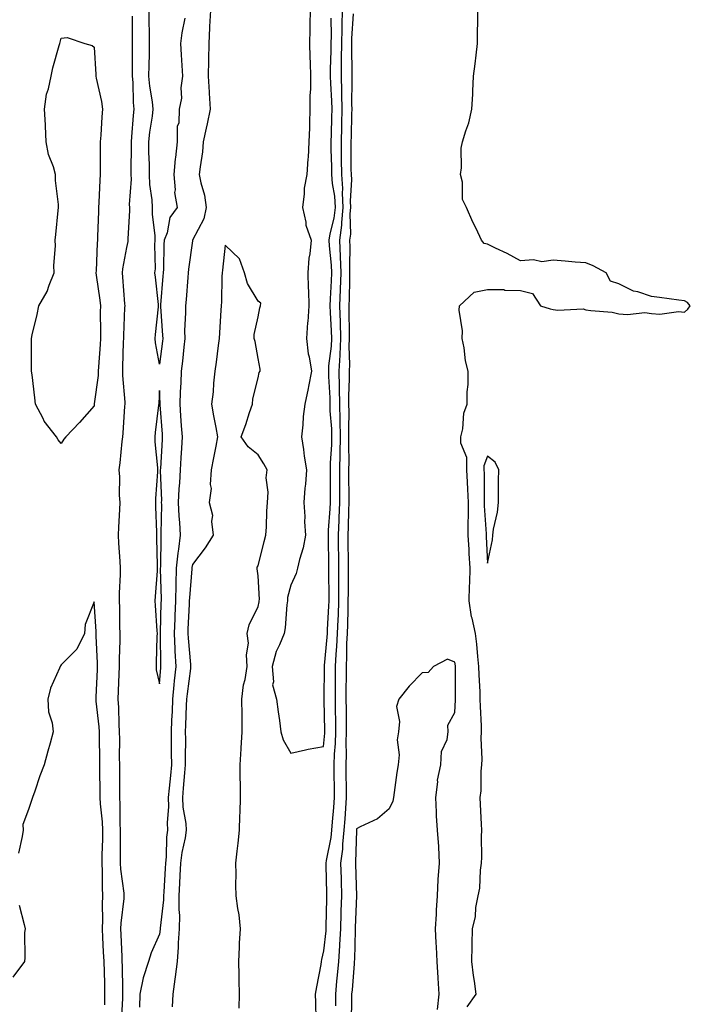
# Model space of a CAD drawing. Units: inches. Extents: x 952643 to 955283, y 7326938 to 7329578.
# Drawn here: x 954165 to 954370, y 7328419 to 7328719 of the extents above; entities that cross this region are included whole.
import ezdxf

# ---------------------------------------------------------------- set-up
doc = ezdxf.new("R2010")
doc.units = ezdxf.units.IN
doc.header["$MEASUREMENT"] = 0
doc.layers.add('Contour_95267326', color=7, linetype='Continuous', true_color=0xb9aae6)

msp = doc.modelspace()

# ---------------------------------------------------------------- linework, layer by layer
at = {"layer": 'Contour_95267326'}
for points in [[(954196.46, 7328413.51, 3301), (954196.81, 7328420.67, 3301), (954196.84, 7328421.92, 3301), (954196.81, 7328423.17, 3301), (954196.69, 7328430.56, 3301), (954196.66, 7328431.92, 3301), (954196.59, 7328433.38, 3301), (954196.32, 7328440.19, 3301), (954196.23, 7328441.92, 3301), (954196.31, 7328443.65, 3301), (954197.22, 7328451.09, 3301), (954197.26, 7328451.92, 3301), (954197.21, 7328452.76, 3301), (954196.2, 7328460.08, 3301), (954196.11, 7328461.92, 3301), (954196.13, 7328463.84, 3301), (954196.08, 7328469.95, 3301), (954196.11, 7328471.92, 3301), (954196, 7328473.97, 3301), (954196.05, 7328479.92, 3301), (954195.94, 7328481.92, 3301), (954195.92, 7328484.05, 3301), (954195.88, 7328489.76, 3301), (954195.87, 7328491.92, 3301), (954195.85, 7328494.12, 3301), (954195.86, 7328499.73, 3301), (954195.85, 7328501.92, 3301), (954195.69, 7328504.28, 3301), (954195.56, 7328509.43, 3301), (954195.37, 7328511.92, 3301), (954195.48, 7328514.49, 3301), (954195.68, 7328519.55, 3301), (954195.77, 7328521.92, 3301), (954195.77, 7328524.2, 3301), (954196, 7328529.86, 3301), (954195.99, 7328531.92, 3301), (954195.91, 7328534.05, 3301), (954195.9, 7328539.77, 3301), (954195.82, 7328541.92, 3301), (954195.76, 7328544.21, 3301), (954196.13, 7328549.99, 3301), (954196.07, 7328551.92, 3301), (954195.98, 7328554, 3301), (954195.6, 7328559.47, 3301), (954195.5, 7328561.92, 3301), (954195.58, 7328564.4, 3301), (954195.9, 7328569.77, 3301), (954195.97, 7328571.92, 3301), (954195.83, 7328574.14, 3301), (954195.86, 7328579.74, 3301), (954195.71, 7328581.92, 3301), (954196, 7328583.97, 3301), (954196.66, 7328590.53, 3301), (954196.84, 7328591.92, 3301), (954196.95, 7328593.02, 3301), (954197.43, 7328601.3, 3301), (954197.49, 7328601.92, 3301), (954197.5, 7328602.47, 3301), (954196.77, 7328610.64, 3301), (954196.79, 7328611.92, 3301), (954196.86, 7328613.12, 3301), (954197.05, 7328620.92, 3301), (954197.1, 7328621.92, 3301), (954197.12, 7328622.85, 3301), (954197.47, 7328631.35, 3301), (954197.48, 7328631.92, 3301), (954197.42, 7328632.55, 3301), (954196.82, 7328640.68, 3301), (954196.68, 7328641.92, 3301), (954196.81, 7328643.17, 3301), (954198.05, 7328649.68, 3301), (954198.42, 7328651.54, 3301), (954198.45, 7328651.92, 3301), (954198.44, 7328652.31, 3301), (954198.96, 7328661.02, 3301), (954198.93, 7328661.92, 3301), (954198.9, 7328662.76, 3301), (954199.44, 7328670.53, 3301), (954199.4, 7328671.92, 3301), (954199.38, 7328673.25, 3301), (954199.44, 7328680.53, 3301), (954199.42, 7328681.92, 3301), (954199.58, 7328683.46, 3301), (954200.03, 7328689.94, 3301), (954200.27, 7328691.92, 3301), (954200.06, 7328693.93, 3301), (954199.92, 7328700.04, 3301), (954199.76, 7328701.92, 3301), (954199.78, 7328703.65, 3301), (954199.78, 7328710.2, 3301), (954199.8, 7328711.92, 3301), (954199.78, 7328713.65, 3301), (954199.77, 7328720.2, 3301)], [(954223.52, 7328721.92, 3301), (954223.27, 7328717.14, 3301), (954223.28, 7328716.69, 3301), (954223, 7328711.92, 3301), (954222.93, 7328707.04, 3301), (954222.93, 7328706.81, 3301), (954222.87, 7328701.92, 3301), (954223.17, 7328697.04, 3301), (954223.19, 7328696.78, 3301), (954223.49, 7328691.92, 3301), (954222.55, 7328687.41, 3301), (954222.26, 7328686.13, 3301), (954221.36, 7328681.92, 3301), (954221.07, 7328678.9, 3301), (954220.36, 7328674.24, 3301), (954220.12, 7328671.92, 3301), (954220.59, 7328669.39, 3301), (954221.76, 7328665.64, 3301), (954222.25, 7328661.92, 3301), (954221.53, 7328658.44, 3301), (954218.09, 7328651.96, 3301), (954218.08, 7328651.92, 3301), (954218.07, 7328651.9, 3301), (954218.05, 7328651.76, 3301), (954216.86, 7328643.11, 3301), (954216.77, 7328641.92, 3301), (954216.66, 7328640.53, 3301), (954216.11, 7328633.86, 3301), (954215.95, 7328631.92, 3301), (954215.97, 7328629.84, 3301), (954215.67, 7328624.31, 3301), (954215.69, 7328621.92, 3301), (954215.4, 7328619.27, 3301), (954214.98, 7328614.99, 3301), (954214.64, 7328611.92, 3301), (954214.54, 7328608.41, 3301), (954214.28, 7328605.69, 3301), (954214.18, 7328601.92, 3301), (954214.44, 7328598.31, 3301), (954214.63, 7328595.34, 3301), (954214.87, 7328591.92, 3301), (954214.66, 7328588.53, 3301), (954214.47, 7328585.5, 3301), (954214.26, 7328581.92, 3301), (954214.09, 7328577.95, 3301), (954213.87, 7328576.1, 3301), (954213.71, 7328571.92, 3301), (954213.9, 7328567.77, 3301), (954214.12, 7328565.84, 3301), (954214.33, 7328561.92, 3301), (954213.82, 7328557.69, 3301), (954213.55, 7328556.42, 3301), (954213.1, 7328551.92, 3301), (954212.95, 7328547.01, 3301), (954212.96, 7328546.83, 3301), (954212.83, 7328541.92, 3301), (954212.66, 7328537.31, 3301), (954212.64, 7328536.51, 3301), (954212.47, 7328531.92, 3301), (954212.71, 7328527.27, 3301), (954212.71, 7328526.58, 3301), (954212.96, 7328521.92, 3301), (954212.49, 7328517.48, 3301), (954212.42, 7328516.29, 3301), (954211.99, 7328511.92, 3301), (954211.83, 7328508.15, 3301), (954211.69, 7328505.56, 3301), (954211.54, 7328501.92, 3301), (954211.55, 7328498.43, 3301), (954211.6, 7328495.47, 3301), (954211.61, 7328491.92, 3301), (954211.32, 7328488.64, 3301), (954210.94, 7328484.81, 3301), (954210.69, 7328481.92, 3301), (954210.78, 7328479.19, 3301), (954210.29, 7328474.16, 3301), (954210.4, 7328471.92, 3301), (954210.12, 7328469.85, 3301), (954209.99, 7328463.86, 3301), (954209.78, 7328461.92, 3301), (954209.69, 7328460.28, 3301), (954209.29, 7328453.17, 3301), (954209.23, 7328451.92, 3301), (954209.22, 7328450.75, 3301), (954208.21, 7328442.08, 3301), (954208.21, 7328441.92, 3301), (954208.2, 7328441.77, 3301), (954208.05, 7328440.2, 3301), (954205.43, 7328434.54, 3301), (954204.65, 7328431.92, 3301), (954203.04, 7328426.93, 3301), (954203.03, 7328426.91, 3301), (954201.96, 7328421.92, 3301), (954201.95, 7328418.02, 3301)], [(954215.76, 7328719.63, 3302), (954214.8, 7328715.17, 3302), (954214.43, 7328711.92, 3302), (954214.61, 7328708.49, 3302), (954214.81, 7328705.16, 3302), (954214.99, 7328701.92, 3302), (954214.51, 7328698.37, 3302), (954214.74, 7328695.23, 3302), (954213.98, 7328691.92, 3302), (954213.86, 7328687.73, 3302), (954213.42, 7328686.54, 3302), (954213.36, 7328681.92, 3302), (954212.84, 7328677.13, 3302), (954212.82, 7328676.68, 3302), (954212.34, 7328671.92, 3302), (954212.75, 7328667.23, 3302), (954212.54, 7328666.41, 3302), (954213.37, 7328661.92, 3302), (954211.15, 7328658.82, 3302), (954210.31, 7328654.17, 3302), (954209.46, 7328651.92, 3302), (954209.35, 7328650.63, 3302), (954209.19, 7328643.06, 3302), (954209.1, 7328641.92, 3302), (954209.03, 7328640.94, 3302), (954208.31, 7328632.18, 3302), (954208.29, 7328631.92, 3302), (954208.29, 7328631.68, 3302), (954208.96, 7328622.83, 3302), (954208.97, 7328621.92, 3302), (954208.88, 7328621.09, 3302), (954208.05, 7328614.15, 3302), (954206.77, 7328620.65, 3302), (954206.68, 7328621.92, 3302), (954206.79, 7328623.18, 3302), (954207.69, 7328631.56, 3302), (954207.72, 7328631.92, 3302), (954207.68, 7328632.29, 3302), (954206.76, 7328640.63, 3302), (954206.62, 7328641.92, 3302), (954206.75, 7328643.22, 3302), (954206.59, 7328650.46, 3302), (954206.7, 7328651.92, 3302), (954206.66, 7328653.31, 3302), (954205.88, 7328659.76, 3302), (954205.82, 7328661.92, 3302), (954205.73, 7328664.24, 3302), (954205.05, 7328668.92, 3302), (954204.94, 7328671.92, 3302), (954204.91, 7328675.06, 3302), (954204.78, 7328678.65, 3302), (954204.74, 7328681.92, 3302), (954205.06, 7328684.9, 3302), (954205.82, 7328689.7, 3302), (954206.09, 7328691.92, 3302), (954205.86, 7328694.11, 3302), (954205.04, 7328698.91, 3302), (954204.77, 7328701.92, 3302), (954204.81, 7328705.16, 3302), (954204.9, 7328708.77, 3302), (954204.93, 7328711.92, 3302), (954204.92, 7328715.06, 3302), (954204.86, 7328718.72, 3302), (954204.83, 7328721.92, 3302)], [(954253.99, 7328721.92, 3301), (954253.86, 7328717.74, 3301), (954253.81, 7328716.16, 3301), (954253.69, 7328711.92, 3301), (954253.85, 7328707.72, 3301), (954253.94, 7328706.03, 3301), (954254.09, 7328701.92, 3301), (954254.09, 7328697.96, 3301), (954253.88, 7328696.09, 3301), (954253.88, 7328691.92, 3301), (954253.7, 7328687.57, 3301), (954253.78, 7328686.19, 3301), (954253.58, 7328681.92, 3301), (954253.29, 7328677.16, 3301), (954253.26, 7328676.71, 3301), (954252.97, 7328671.92, 3301), (954252.15, 7328667.82, 3301), (954252.16, 7328666.03, 3301), (954251.58, 7328661.92, 3301), (954252.57, 7328657.4, 3301), (954252.59, 7328656.46, 3301), (954254.24, 7328651.92, 3301), (954253.84, 7328647.71, 3301), (954253.57, 7328646.41, 3301), (954253.24, 7328641.92, 3301), (954253.35, 7328637.23, 3301), (954253.43, 7328636.54, 3301), (954253.58, 7328631.92, 3301), (954253.18, 7328627.05, 3301), (954253.15, 7328626.82, 3301), (954252.79, 7328621.92, 3301), (954253.35, 7328617.23, 3301), (954253.59, 7328616.38, 3301), (954254.3, 7328611.92, 3301), (954253.39, 7328607.27, 3301), (954253.29, 7328606.67, 3301), (954252.3, 7328601.92, 3301), (954251.8, 7328598.17, 3301), (954251.7, 7328595.57, 3301), (954251.29, 7328591.92, 3301), (954251.87, 7328588.1, 3301), (954252.15, 7328586.03, 3301), (954252.79, 7328581.92, 3301), (954252.52, 7328577.45, 3301), (954252.36, 7328576.23, 3301), (954252.06, 7328571.92, 3301), (954252.33, 7328567.64, 3301), (954252.17, 7328566.05, 3301), (954252.53, 7328561.92, 3301), (954251.84, 7328558.13, 3301), (954250.66, 7328554.53, 3301), (954250.05, 7328551.92, 3301), (954249.71, 7328550.26, 3301), (954248.05, 7328546.67, 3301), (954247.06, 7328542.9, 3301), (954246.99, 7328541.92, 3301), (954246.8, 7328540.67, 3301), (954246.28, 7328533.69, 3301), (954245.99, 7328531.92, 3301), (954244.6, 7328528.47, 3301), (954243.55, 7328526.42, 3301), (954242.32, 7328521.92, 3301), (954242.77, 7328517.21, 3301), (954242.42, 7328516.29, 3301), (954243.72, 7328511.92, 3301), (954244.19, 7328508.07, 3301), (954244.54, 7328505.43, 3301), (954244.98, 7328501.92, 3301), (954245.67, 7328499.54, 3301), (954248.05, 7328495.46, 3301), (954252.56, 7328496.43, 3301), (954253.32, 7328496.64, 3301), (954258.05, 7328497.52, 3301), (954258.4, 7328501.57, 3301), (954258.41, 7328501.92, 3301), (954258.41, 7328502.28, 3301), (954258.22, 7328511.75, 3301), (954258.22, 7328512.09, 3301), (954258.28, 7328521.68, 3301), (954258.28, 7328521.92, 3301), (954258.3, 7328522.17, 3301), (954259.17, 7328530.8, 3301), (954259.22, 7328531.92, 3301), (954259.27, 7328533.14, 3301), (954259.64, 7328540.32, 3301), (954259.7, 7328541.92, 3301), (954259.71, 7328543.58, 3301), (954259.67, 7328550.3, 3301), (954259.67, 7328551.92, 3301), (954259.65, 7328553.52, 3301), (954259.51, 7328560.46, 3301), (954259.5, 7328561.92, 3301), (954259.56, 7328563.43, 3301), (954260.04, 7328569.93, 3301), (954260.12, 7328571.92, 3301), (954260.12, 7328581.92, 3301), (954260.17, 7328584.04, 3301), (954260.51, 7328589.46, 3301), (954260.57, 7328591.92, 3301), (954260.5, 7328594.37, 3301), (954260.09, 7328599.88, 3301), (954260.03, 7328601.92, 3301), (954260.01, 7328603.88, 3301), (954259.61, 7328610.36, 3301), (954259.59, 7328611.92, 3301), (954259.68, 7328613.55, 3301), (954260.4, 7328619.56, 3301), (954260.51, 7328621.92, 3301), (954260.44, 7328624.31, 3301), (954260.12, 7328629.84, 3301), (954260.06, 7328631.92, 3301), (954260.14, 7328634.01, 3301), (954260.43, 7328639.54, 3301), (954260.51, 7328641.92, 3301), (954260.42, 7328644.3, 3301), (954259.83, 7328650.15, 3301), (954259.75, 7328651.92, 3301), (954260.02, 7328653.9, 3301), (954261.29, 7328658.67, 3301), (954261.63, 7328661.92, 3301), (954261.45, 7328665.31, 3301), (954260.75, 7328669.23, 3301), (954260.55, 7328671.92, 3301), (954260.52, 7328674.39, 3301), (954260.37, 7328679.6, 3301), (954260.34, 7328681.92, 3301), (954260.41, 7328684.28, 3301), (954260.57, 7328689.4, 3301), (954260.64, 7328691.92, 3301), (954260.58, 7328694.44, 3301), (954260.23, 7328699.74, 3301), (954260.17, 7328701.92, 3301), (954260.19, 7328704.05, 3301), (954260.34, 7328709.63, 3301), (954260.35, 7328711.92, 3301), (954260.41, 7328714.28, 3301), (954260.31, 7328719.66, 3301)], [(954263.74, 7328721.92, 3300), (954263.63, 7328717.5, 3300), (954263.56, 7328716.42, 3300), (954263.45, 7328711.92, 3300), (954263.42, 7328707.29, 3300), (954263.43, 7328706.54, 3300), (954263.4, 7328701.92, 3300), (954263.53, 7328697.39, 3300), (954263.52, 7328696.46, 3300), (954263.63, 7328691.92, 3300), (954263.5, 7328687.37, 3300), (954263.48, 7328686.49, 3300), (954263.35, 7328681.92, 3300), (954263.42, 7328677.29, 3300), (954263.42, 7328676.55, 3300), (954263.48, 7328671.92, 3300), (954263.78, 7328667.65, 3300), (954263.7, 7328666.26, 3300), (954263.95, 7328661.92, 3300), (954263.47, 7328657.34, 3300), (954263.5, 7328656.48, 3300), (954262.85, 7328651.92, 3300), (954263.07, 7328646.93, 3300), (954263.07, 7328646.91, 3300), (954263.25, 7328641.92, 3300), (954263.07, 7328636.94, 3300), (954263.07, 7328636.9, 3300), (954262.89, 7328631.92, 3300), (954263.04, 7328626.93, 3300), (954263.04, 7328626.91, 3300), (954263.18, 7328621.92, 3300), (954262.97, 7328617, 3300), (954262.95, 7328616.82, 3300), (954262.71, 7328611.92, 3300), (954262.76, 7328607.21, 3300), (954262.8, 7328606.66, 3300), (954262.84, 7328601.92, 3300), (954262.98, 7328596.99, 3300), (954262.99, 7328596.86, 3300), (954263.12, 7328591.92, 3300), (954263.01, 7328586.96, 3300), (954263, 7328586.88, 3300), (954262.88, 7328581.92, 3300), (954262.9, 7328577.07, 3300), (954262.9, 7328576.77, 3300), (954262.91, 7328571.92, 3300), (954262.72, 7328567.26, 3300), (954262.66, 7328566.53, 3300), (954262.45, 7328561.92, 3300), (954262.52, 7328557.45, 3300), (954262.54, 7328556.41, 3300), (954262.61, 7328551.92, 3300), (954262.6, 7328547.37, 3300), (954262.6, 7328546.47, 3300), (954262.58, 7328541.92, 3300), (954262.43, 7328537.53, 3300), (954262.37, 7328536.24, 3300), (954262.22, 7328531.92, 3300), (954262.02, 7328527.95, 3300), (954261.79, 7328525.67, 3300), (954261.59, 7328521.92, 3300), (954261.57, 7328518.4, 3300), (954261.55, 7328515.42, 3300), (954261.53, 7328511.92, 3300), (954261.57, 7328508.4, 3300), (954261.62, 7328505.49, 3300), (954261.67, 7328501.92, 3300), (954261.56, 7328498.41, 3300), (954261.27, 7328495.15, 3300), (954261.17, 7328491.92, 3300), (954261.2, 7328488.77, 3300), (954261.23, 7328485.1, 3300), (954261.27, 7328481.92, 3300), (954261.06, 7328478.92, 3300), (954260.67, 7328474.54, 3300), (954260.47, 7328471.92, 3300), (954260.25, 7328469.73, 3300), (954258.81, 7328462.69, 3300), (954258.72, 7328461.92, 3300), (954258.73, 7328461.23, 3300), (954258.93, 7328452.8, 3300), (954258.95, 7328451.92, 3300), (954258.93, 7328451.05, 3300), (954258.74, 7328442.61, 3300), (954258.72, 7328441.92, 3300), (954258.68, 7328441.29, 3300), (954258.05, 7328435.19, 3300), (954257.42, 7328432.56, 3300), (954257.32, 7328431.92, 3300), (954257.15, 7328431.02, 3300), (954255.83, 7328424.14, 3300), (954255.42, 7328421.92, 3300), (954255.53, 7328419.4, 3300), (954255.63, 7328414.35, 3300)], [(954267.1, 7328720.97, 3299), (954266.58, 7328713.39, 3299), (954266.54, 7328711.92, 3299), (954266.53, 7328710.4, 3299), (954266.64, 7328703.33, 3299), (954266.63, 7328701.92, 3299), (954266.67, 7328700.54, 3299), (954266.59, 7328693.39, 3299), (954266.61, 7328691.92, 3299), (954266.58, 7328690.45, 3299), (954266.4, 7328683.57, 3299), (954266.36, 7328681.92, 3299), (954266.38, 7328680.25, 3299), (954266.39, 7328673.58, 3299), (954266.42, 7328671.92, 3299), (954266.53, 7328670.39, 3299), (954266.17, 7328663.81, 3299), (954266.26, 7328661.92, 3299), (954266.06, 7328659.93, 3299), (954266.22, 7328653.75, 3299), (954265.97, 7328651.92, 3299), (954266.05, 7328649.92, 3299), (954265.9, 7328644.07, 3299), (954265.98, 7328641.92, 3299), (954265.9, 7328639.78, 3299), (954265.8, 7328634.17, 3299), (954265.72, 7328631.92, 3299), (954265.78, 7328629.65, 3299), (954265.79, 7328624.18, 3299), (954265.85, 7328621.92, 3299), (954265.76, 7328619.63, 3299), (954265.93, 7328614.04, 3299), (954265.82, 7328611.92, 3299), (954265.84, 7328609.72, 3299), (954265.63, 7328604.35, 3299), (954265.65, 7328601.92, 3299), (954265.72, 7328599.59, 3299), (954265.61, 7328594.36, 3299), (954265.68, 7328591.92, 3299), (954265.62, 7328589.49, 3299), (954265.71, 7328584.26, 3299), (954265.65, 7328581.92, 3299), (954265.66, 7328579.53, 3299), (954265.7, 7328574.27, 3299), (954265.71, 7328571.92, 3299), (954265.6, 7328569.47, 3299), (954265.52, 7328564.45, 3299), (954265.4, 7328561.92, 3299), (954265.45, 7328559.32, 3299), (954265.51, 7328554.46, 3299), (954265.55, 7328551.92, 3299), (954265.54, 7328549.42, 3299), (954265.48, 7328544.49, 3299), (954265.47, 7328541.92, 3299), (954265.38, 7328539.25, 3299), (954265.31, 7328534.66, 3299), (954265.21, 7328531.92, 3299), (954265.06, 7328528.94, 3299), (954265.06, 7328524.91, 3299), (954264.9, 7328521.92, 3299), (954264.88, 7328518.75, 3299), (954264.85, 7328515.12, 3299), (954264.83, 7328511.92, 3299), (954264.87, 7328508.74, 3299), (954264.89, 7328505.08, 3299), (954264.92, 7328501.92, 3299), (954264.83, 7328498.69, 3299), (954264.91, 7328495.06, 3299), (954264.8, 7328491.92, 3299), (954264.84, 7328488.71, 3299), (954264.91, 7328485.06, 3299), (954264.94, 7328481.92, 3299), (954264.7, 7328478.57, 3299), (954264.51, 7328475.46, 3299), (954264.24, 7328471.92, 3299), (954263.8, 7328467.67, 3299), (954263.76, 7328466.21, 3299), (954263.23, 7328461.92, 3299), (954263.35, 7328457.22, 3299), (954263.37, 7328456.6, 3299), (954263.49, 7328451.92, 3299), (954263.34, 7328447.22, 3299), (954263.32, 7328446.65, 3299), (954263.19, 7328441.92, 3299), (954262.89, 7328437.08, 3299), (954262.85, 7328436.73, 3299), (954262.54, 7328431.92, 3299), (954262.19, 7328427.78, 3299), (954262.01, 7328425.88, 3299), (954261.66, 7328421.92, 3299), (954261.63, 7328418.34, 3299)], [(954301.84, 7328418.13, 3299), (954304.52, 7328421.92, 3299), (954304.01, 7328425.96, 3299), (954303.77, 7328427.65, 3299), (954303.24, 7328431.92, 3299), (954303.36, 7328436.6, 3299), (954303.35, 7328437.22, 3299), (954303.47, 7328441.92, 3299), (954304.36, 7328445.62, 3299), (954304.5, 7328448.37, 3299), (954305.12, 7328451.92, 3299), (954305.65, 7328454.32, 3299), (954305.85, 7328459.72, 3299), (954306.2, 7328461.92, 3299), (954306.27, 7328463.7, 3299), (954306.18, 7328470.05, 3299), (954306.24, 7328471.92, 3299), (954306.15, 7328473.82, 3299), (954305.92, 7328479.79, 3299), (954305.8, 7328481.92, 3299), (954306.05, 7328483.92, 3299), (954306.09, 7328489.96, 3299), (954306.28, 7328491.92, 3299), (954306.34, 7328493.62, 3299), (954306.11, 7328499.98, 3299), (954306.17, 7328501.92, 3299), (954306.16, 7328503.81, 3299), (954305.84, 7328509.71, 3299), (954305.83, 7328511.92, 3299), (954305.76, 7328514.21, 3299), (954305.47, 7328519.34, 3299), (954305.4, 7328521.92, 3299), (954305.08, 7328524.89, 3299), (954304.78, 7328528.65, 3299), (954304.39, 7328531.92, 3299), (954303.31, 7328536.66, 3299), (954303.18, 7328537.05, 3299), (954302.38, 7328541.92, 3299), (954302.54, 7328546.41, 3299), (954302.59, 7328547.37, 3299), (954302.76, 7328551.92, 3299), (954302.47, 7328556.34, 3299), (954302.39, 7328557.58, 3299), (954302.1, 7328561.92, 3299), (954302.09, 7328565.96, 3299), (954302.21, 7328567.76, 3299), (954302.2, 7328571.92, 3299), (954302.06, 7328575.93, 3299), (954301.9, 7328578.07, 3299), (954301.75, 7328581.92, 3299), (954301.72, 7328585.59, 3299), (954299.93, 7328590.04, 3299), (954299.9, 7328591.92, 3299), (954300.45, 7328594.33, 3299), (954300.82, 7328599.15, 3299), (954301.8, 7328601.92, 3299), (954301.84, 7328605.71, 3299), (954302.08, 7328607.89, 3299), (954302.12, 7328611.92, 3299), (954301.28, 7328615.15, 3299), (954300.89, 7328619.07, 3299), (954300.33, 7328621.92, 3299), (954300.43, 7328624.31, 3299), (954299.41, 7328630.57, 3299), (954299.51, 7328631.92, 3299), (954303.93, 7328636.04, 3299), (954308.05, 7328636.86, 3299), (954312.96, 7328636.83, 3299), (954313.3, 7328636.66, 3299), (954318.05, 7328636.58, 3299), (954321.77, 7328635.65, 3299), (954324.18, 7328631.92, 3299), (954327.09, 7328630.97, 3299), (954328.05, 7328630.8, 3299), (954329.43, 7328630.54, 3299), (954337.14, 7328631.02, 3299), (954338.05, 7328630.68, 3299), (954339.54, 7328630.42, 3299), (954346.07, 7328629.94, 3299), (954348.05, 7328629.5, 3299), (954350.71, 7328629.26, 3299), (954355.98, 7328629.85, 3299), (954358.05, 7328629.57, 3299), (954360.59, 7328629.38, 3299), (954366.27, 7328630.15, 3299), (954368.05, 7328629.94, 3299), (954369.11, 7328630.86, 3299), (954369.86, 7328631.92, 3299), (954369.01, 7328632.87, 3299), (954368.05, 7328633.38, 3299), (954366.34, 7328633.63, 3299), (954360.51, 7328634.39, 3299), (954358.05, 7328634.74, 3299), (954353.84, 7328636.13, 3299), (954352.52, 7328636.4, 3299), (954348.05, 7328638.57, 3299), (954345.5, 7328639.37, 3299), (954344.17, 7328641.92, 3299), (954340.23, 7328644.09, 3299), (954338.05, 7328644.98, 3299), (954334.71, 7328645.26, 3299), (954331.68, 7328645.55, 3299), (954328.05, 7328645.85, 3299), (954324.63, 7328645.33, 3299), (954322.08, 7328645.96, 3299), (954318.05, 7328645.66, 3299), (954314, 7328647.87, 3299), (954310.47, 7328649.5, 3299), (954308.05, 7328650.68, 3299), (954307.01, 7328650.88, 3299), (954306.23, 7328651.92, 3299), (954304.52, 7328655.45, 3299), (954303.5, 7328657.37, 3299), (954301.65, 7328661.92, 3299), (954300.42, 7328664.3, 3299), (954300.4, 7328669.57, 3299), (954299.8, 7328671.92, 3299), (954300.07, 7328673.95, 3299), (954300.02, 7328679.95, 3299), (954300.4, 7328681.92, 3299), (954301.37, 7328685.25, 3299), (954302.31, 7328687.66, 3299), (954303.26, 7328691.92, 3299), (954303.52, 7328696.45, 3299), (954303.53, 7328697.4, 3299), (954303.76, 7328701.92, 3299), (954304.27, 7328705.7, 3299), (954304.52, 7328708.39, 3299), (954304.96, 7328711.92, 3299), (954305, 7328714.97, 3299), (954305.07, 7328718.94, 3299), (954305.11, 7328721.92, 3299)], [(954232.32, 7328417.65, 3300), (954232.4, 7328421.92, 3300), (954232.32, 7328426.19, 3300), (954232.25, 7328427.72, 3300), (954232.17, 7328431.92, 3300), (954232.42, 7328436.28, 3300), (954232.43, 7328437.54, 3300), (954232.7, 7328441.92, 3300), (954232.25, 7328446.11, 3300), (954231.85, 7328448.12, 3300), (954231.37, 7328451.92, 3300), (954231.32, 7328455.19, 3300), (954231.35, 7328458.62, 3300), (954231.31, 7328461.92, 3300), (954231.73, 7328465.6, 3300), (954231.96, 7328468.01, 3300), (954232.42, 7328471.92, 3300), (954232.52, 7328476.39, 3300), (954232.58, 7328477.38, 3300), (954232.68, 7328481.92, 3300), (954232.68, 7328486.55, 3300), (954232.55, 7328487.42, 3300), (954232.55, 7328491.92, 3300), (954232.91, 7328496.78, 3300), (954232.95, 7328497.02, 3300), (954233.25, 7328501.92, 3300), (954233.17, 7328506.8, 3300), (954233.16, 7328507.03, 3300), (954233.08, 7328511.92, 3300), (954233.64, 7328516.33, 3300), (954234.09, 7328517.96, 3300), (954234.75, 7328521.92, 3300), (954234.49, 7328525.48, 3300), (954235.16, 7328529.03, 3300), (954234.78, 7328531.92, 3300), (954235.38, 7328534.59, 3300), (954238.05, 7328540.15, 3300), (954238.38, 7328541.59, 3300), (954238.43, 7328541.92, 3300), (954238.46, 7328542.34, 3300), (954238.05, 7328549.56, 3300), (954237.8, 7328551.67, 3300), (954237.8, 7328551.92, 3300), (954237.77, 7328552.2, 3300), (954238.05, 7328552.58, 3300), (954239.92, 7328560.05, 3300), (954240.46, 7328561.92, 3300), (954240.65, 7328564.52, 3300), (954240.73, 7328569.24, 3300), (954240.94, 7328571.92, 3300), (954241.15, 7328575.02, 3300), (954240.53, 7328579.44, 3300), (954240.79, 7328581.92, 3300), (954239.85, 7328583.72, 3300), (954238.05, 7328586.46, 3300), (954234.99, 7328588.87, 3300), (954232.9, 7328591.92, 3300), (954234.3, 7328595.67, 3300), (954235.49, 7328599.37, 3300), (954236.38, 7328601.92, 3300), (954236.48, 7328603.49, 3300), (954238.05, 7328609.96, 3300), (954238.39, 7328611.58, 3300), (954238.74, 7328611.92, 3300), (954238.68, 7328612.55, 3300), (954238.05, 7328615.86, 3300), (954237.19, 7328621.06, 3300), (954236.88, 7328621.92, 3300), (954236.83, 7328623.15, 3300), (954238.05, 7328628.53, 3300), (954238.64, 7328631.33, 3300), (954238.81, 7328631.92, 3300), (954238.87, 7328632.74, 3300), (954238.05, 7328633.3, 3300), (954234.85, 7328638.72, 3300), (954233.95, 7328641.92, 3300), (954232.38, 7328646.25, 3300), (954228.05, 7328650.42, 3300), (954227.2, 7328642.76, 3300), (954227.07, 7328641.92, 3300), (954227.01, 7328640.88, 3300), (954226.89, 7328633.08, 3300), (954226.8, 7328631.92, 3300), (954226.7, 7328630.57, 3300), (954226.33, 7328623.64, 3300), (954226.19, 7328621.92, 3300), (954225.88, 7328619.75, 3300), (954225.32, 7328614.66, 3300), (954224.89, 7328611.92, 3300), (954224.46, 7328608.33, 3300), (954224.35, 7328605.62, 3300), (954223.82, 7328601.92, 3300), (954224.49, 7328598.36, 3300), (954225.18, 7328594.8, 3300), (954225.72, 7328591.92, 3300), (954225.17, 7328589.04, 3300), (954224.47, 7328585.51, 3300), (954223.8, 7328581.92, 3300), (954223.48, 7328577.35, 3300), (954223.8, 7328576.17, 3300), (954223.14, 7328571.92, 3300), (954224.13, 7328568, 3300), (954223.83, 7328566.14, 3300), (954224.37, 7328561.92, 3300), (954221.92, 7328558.05, 3300), (954218.05, 7328552.95, 3300), (954217.87, 7328552.1, 3300), (954217.85, 7328551.92, 3300), (954217.84, 7328551.72, 3300), (954217.12, 7328542.85, 3300), (954217.09, 7328541.92, 3300), (954217.06, 7328540.93, 3300), (954216.68, 7328533.28, 3300), (954216.63, 7328531.92, 3300), (954216.7, 7328530.57, 3300), (954217.46, 7328522.51, 3300), (954217.49, 7328521.92, 3300), (954217.42, 7328521.3, 3300), (954216.4, 7328513.57, 3300), (954216.23, 7328511.92, 3300), (954216.16, 7328510.03, 3300), (954215.96, 7328504.01, 3300), (954215.87, 7328501.92, 3300), (954215.88, 7328499.75, 3300), (954215.79, 7328494.17, 3300), (954215.8, 7328491.92, 3300), (954215.59, 7328489.46, 3300), (954215.23, 7328484.74, 3300), (954214.97, 7328481.92, 3300), (954215.09, 7328478.96, 3300), (954216.01, 7328473.96, 3300), (954216.12, 7328471.92, 3300), (954215.8, 7328469.67, 3300), (954214.8, 7328465.18, 3300), (954214.44, 7328461.92, 3300), (954214.23, 7328458.1, 3300), (954214.11, 7328455.85, 3300), (954213.91, 7328451.92, 3300), (954213.87, 7328447.75, 3300), (954214.05, 7328445.92, 3300), (954214.01, 7328441.92, 3300), (954213.73, 7328437.61, 3300), (954213.69, 7328436.28, 3300), (954213.4, 7328431.92, 3300), (954212.77, 7328427.2, 3300), (954212.68, 7328426.55, 3300), (954212.06, 7328421.92, 3300), (954211.85, 7328418.12, 3300)], [(954191.29, 7328418.68, 3300), (954191.36, 7328421.92, 3300), (954191.29, 7328425.16, 3300), (954191.18, 7328428.79, 3300), (954191.11, 7328431.92, 3300), (954190.97, 7328434.84, 3300), (954190.72, 7328439.26, 3300), (954190.58, 7328441.92, 3300), (954190.71, 7328444.58, 3300), (954190.61, 7328449.36, 3300), (954190.75, 7328451.92, 3300), (954190.58, 7328454.45, 3300), (954190.65, 7328459.32, 3300), (954190.5, 7328461.92, 3300), (954190.53, 7328464.4, 3300), (954190.7, 7328469.27, 3300), (954190.73, 7328471.92, 3300), (954190.61, 7328474.47, 3300), (954189.99, 7328479.98, 3300), (954189.89, 7328481.92, 3300), (954189.88, 7328483.74, 3300), (954189.81, 7328490.17, 3300), (954189.79, 7328491.92, 3300), (954189.78, 7328493.65, 3300), (954189.7, 7328500.27, 3300), (954189.69, 7328501.92, 3300), (954189.58, 7328503.46, 3300), (954188.68, 7328511.28, 3300), (954188.65, 7328511.92, 3300), (954188.67, 7328512.54, 3300), (954189.05, 7328520.93, 3300), (954189.09, 7328521.92, 3300), (954189.09, 7328522.95, 3300), (954188.68, 7328531.29, 3300), (954188.67, 7328531.92, 3300), (954188.66, 7328532.53, 3300), (954188.05, 7328541.62, 3300), (954185.32, 7328534.65, 3300), (954185.15, 7328531.92, 3300), (954182.82, 7328527.15, 3300), (954178.05, 7328522.42, 3300), (954177.84, 7328522.14, 3300), (954177.72, 7328521.92, 3300), (954177.54, 7328521.41, 3300), (954174.73, 7328515.25, 3300), (954173.9, 7328511.92, 3300), (954174.17, 7328508.05, 3300), (954175.25, 7328504.72, 3300), (954175.57, 7328501.92, 3300), (954174.62, 7328498.49, 3300), (954173.95, 7328496.03, 3300), (954172.8, 7328491.92, 3300), (954171.49, 7328488.49, 3300), (954169.96, 7328483.83, 3300), (954169.28, 7328481.92, 3300), (954168.97, 7328481, 3300), (954168.05, 7328478.24, 3300), (954166.31, 7328473.66, 3300), (954166.42, 7328471.92, 3300), (954166.13, 7328470, 3300), (954165.03, 7328464.94, 3300)], [(954292.75, 7328417.22, 3298), (954293.28, 7328421.92, 3298), (954293, 7328426.87, 3298), (954292.99, 7328426.97, 3298), (954292.7, 7328431.92, 3298), (954292.51, 7328436.39, 3298), (954292.39, 7328437.58, 3298), (954292.19, 7328441.92, 3298), (954292.45, 7328446.32, 3298), (954292.42, 7328447.55, 3298), (954292.74, 7328451.92, 3298), (954293.02, 7328456.89, 3298), (954293.01, 7328456.96, 3298), (954293.42, 7328461.92, 3298), (954293.13, 7328466.85, 3298), (954293.14, 7328467.01, 3298), (954292.73, 7328471.92, 3298), (954292.48, 7328476.35, 3298), (954292.47, 7328477.5, 3298), (954292.24, 7328481.92, 3298), (954292.83, 7328486.7, 3298), (954292.77, 7328487.2, 3298), (954293.77, 7328491.92, 3298), (954294.02, 7328495.95, 3298), (954295.73, 7328499.6, 3298), (954296.05, 7328501.92, 3298), (954295.94, 7328504.03, 3298), (954298.05, 7328507.89, 3298), (954298.21, 7328511.76, 3298), (954298.21, 7328512.08, 3298), (954298.24, 7328521.73, 3298), (954298.23, 7328521.92, 3298), (954298.22, 7328522.08, 3298), (954298.05, 7328523.16, 3298), (954295.86, 7328524.11, 3298), (954291.53, 7328521.92, 3298), (954289.94, 7328520.03, 3298), (954288.05, 7328519.97, 3298), (954284.13, 7328515.84, 3298), (954280.93, 7328511.92, 3298), (954280.31, 7328509.66, 3298), (954281.22, 7328505.09, 3298), (954280.83, 7328501.92, 3298), (954280.5, 7328499.47, 3298), (954281.06, 7328494.93, 3298), (954280.79, 7328491.92, 3298), (954280.4, 7328489.57, 3298), (954279.59, 7328483.46, 3298), (954279.35, 7328481.92, 3298), (954279.13, 7328480.83, 3298), (954278.05, 7328478.43, 3298), (954274.51, 7328475.46, 3298), (954269.15, 7328473.02, 3298), (954268.05, 7328472.42, 3298), (954268.02, 7328471.95, 3298), (954268.02, 7328471.92, 3298), (954268.02, 7328471.89, 3298), (954267.77, 7328462.2, 3298), (954267.73, 7328461.92, 3298), (954267.74, 7328461.61, 3298), (954268.03, 7328451.94, 3298), (954268.03, 7328451.9, 3298), (954267.66, 7328442.32, 3298), (954267.64, 7328441.92, 3298), (954267.62, 7328441.49, 3298), (954267.43, 7328432.54, 3298), (954267.4, 7328431.92, 3298), (954267.34, 7328431.21, 3298), (954266.71, 7328423.26, 3298), (954266.59, 7328421.92, 3298), (954266.59, 7328420.46, 3298), (954266.42, 7328413.56, 3298)], [(954165.2, 7328449.07, 3300), (954166.77, 7328443.2, 3300), (954167.01, 7328441.92, 3300), (954166.88, 7328440.74, 3300), (954166.98, 7328432.99, 3300), (954166.82, 7328431.92, 3300), (954163.29, 7328427.17, 3300)]]:
    msp.add_polyline3d(points, dxfattribs=at)
for points in [[(954178.05, 7328589.91, 3300), (954177.11, 7328590.98, 3300), (954176.55, 7328591.92, 3300), (954172.82, 7328596.68, 3300), (954172.48, 7328597.48, 3300), (954170.22, 7328601.92, 3300), (954169.98, 7328603.85, 3300), (954169.13, 7328610.84, 3300), (954169, 7328611.92, 3300), (954169.01, 7328612.88, 3300), (954168.96, 7328621.01, 3300), (954168.97, 7328621.92, 3300), (954169.2, 7328623.07, 3300), (954170.72, 7328629.25, 3300), (954171.2, 7328631.92, 3300), (954173.73, 7328636.24, 3300), (954174.33, 7328638.2, 3300), (954175.85, 7328641.92, 3300), (954175.76, 7328644.21, 3300), (954176.28, 7328650.15, 3300), (954176.18, 7328651.92, 3300), (954176.36, 7328653.61, 3300), (954177.11, 7328660.99, 3300), (954177.21, 7328661.92, 3300), (954177.2, 7328662.77, 3300), (954176.28, 7328670.15, 3300), (954176.25, 7328671.92, 3300), (954175.65, 7328674.33, 3300), (954174.14, 7328678.01, 3300), (954173.48, 7328681.92, 3300), (954173.23, 7328686.74, 3300), (954173.22, 7328687.08, 3300), (954172.95, 7328691.92, 3300), (954173.55, 7328696.43, 3300), (954174.18, 7328698.05, 3300), (954174.98, 7328701.92, 3300), (954175.48, 7328704.48, 3300), (954177.43, 7328711.3, 3300), (954177.57, 7328711.92, 3300), (954177.66, 7328712.31, 3300), (954178.05, 7328713.49, 3300), (954179.84, 7328713.71, 3300), (954185.22, 7328711.92, 3300), (954187.42, 7328711.3, 3300), (954188.05, 7328710.78, 3300), (954188.55, 7328702.42, 3300), (954188.57, 7328701.92, 3300), (954188.67, 7328701.3, 3300), (954190.34, 7328694.21, 3300), (954190.64, 7328691.92, 3300), (954190.4, 7328689.57, 3300), (954190.1, 7328683.97, 3300), (954189.91, 7328681.92, 3300), (954189.9, 7328680.07, 3300), (954189.92, 7328673.79, 3300), (954189.92, 7328671.92, 3300), (954189.77, 7328670.2, 3300), (954189.52, 7328663.39, 3300), (954189.42, 7328661.92, 3300), (954189.35, 7328660.62, 3300), (954189.13, 7328653, 3300), (954189.08, 7328651.92, 3300), (954188.97, 7328651, 3300), (954188.69, 7328642.56, 3300), (954188.63, 7328641.92, 3300), (954188.7, 7328641.27, 3300), (954189.79, 7328633.66, 3300), (954189.97, 7328631.92, 3300), (954189.93, 7328630.03, 3300), (954189.99, 7328623.86, 3300), (954189.96, 7328621.92, 3300), (954189.88, 7328620.1, 3300), (954189.37, 7328613.24, 3300), (954189.3, 7328611.92, 3300), (954189.28, 7328610.69, 3300), (954188.11, 7328601.98, 3300), (954188.11, 7328601.86, 3300), (954188.05, 7328601.42, 3300), (954183.64, 7328596.33, 3300), (954179.47, 7328591.92, 3300), (954178.79, 7328591.18, 3300)], [(954208.05, 7328516.64, 3302), (954208.39, 7328521.58, 3302), (954208.42, 7328521.92, 3302), (954208.4, 7328522.28, 3302), (954208.33, 7328531.64, 3302), (954208.31, 7328531.92, 3302), (954208.32, 7328532.19, 3302), (954208.55, 7328541.43, 3302), (954208.56, 7328541.92, 3302), (954208.58, 7328542.45, 3302), (954208.34, 7328551.63, 3302), (954208.35, 7328551.92, 3302), (954208.38, 7328552.26, 3302), (954208.46, 7328561.51, 3302), (954208.51, 7328561.92, 3302), (954208.49, 7328562.35, 3302), (954208.66, 7328571.31, 3302), (954208.64, 7328571.92, 3302), (954208.66, 7328572.53, 3302), (954208.33, 7328581.63, 3302), (954208.35, 7328581.92, 3302), (954208.37, 7328582.24, 3302), (954208.89, 7328591.08, 3302), (954208.94, 7328591.92, 3302), (954208.88, 7328592.75, 3302), (954208.23, 7328601.74, 3302), (954208.22, 7328601.92, 3302), (954208.22, 7328602.09, 3302), (954208.05, 7328606.05, 3302), (954207.76, 7328602.21, 3302), (954207.77, 7328601.92, 3302), (954207.74, 7328601.61, 3302), (954206.71, 7328593.26, 3302), (954206.59, 7328591.92, 3302), (954206.59, 7328590.46, 3302), (954207.44, 7328582.53, 3302), (954207.44, 7328581.92, 3302), (954207.42, 7328581.29, 3302), (954206.81, 7328573.16, 3302), (954206.76, 7328571.92, 3302), (954206.74, 7328570.61, 3302), (954207.07, 7328562.9, 3302), (954207.05, 7328561.92, 3302), (954207.1, 7328560.98, 3302), (954207.26, 7328552.71, 3302), (954207.3, 7328551.92, 3302), (954207.24, 7328551.11, 3302), (954206.71, 7328543.25, 3302), (954206.61, 7328541.92, 3302), (954206.66, 7328540.53, 3302), (954207.2, 7328532.77, 3302), (954207.24, 7328531.92, 3302), (954207.19, 7328531.07, 3302), (954207, 7328522.97, 3302), (954206.94, 7328521.92, 3302), (954207.01, 7328520.88, 3302)], [(954308.05, 7328553.42, 3300), (954309.49, 7328560.49, 3300), (954309.64, 7328561.92, 3300), (954309.89, 7328563.76, 3300), (954311.06, 7328568.92, 3300), (954311.37, 7328571.92, 3300), (954311.42, 7328575.29, 3300), (954311.4, 7328578.57, 3300), (954311.46, 7328581.92, 3300), (954310.32, 7328584.19, 3300), (954308.05, 7328586.08, 3300), (954306.91, 7328583.06, 3300), (954306.92, 7328581.92, 3300), (954306.96, 7328580.83, 3300), (954306.95, 7328573.02, 3300), (954306.99, 7328571.92, 3300), (954306.99, 7328570.86, 3300), (954307.58, 7328562.39, 3300), (954307.58, 7328561.92, 3300), (954307.61, 7328561.48, 3300)]]:
    msp.add_polyline3d(points, close=True, dxfattribs=at)

doc.saveas('drawing.dxf')
